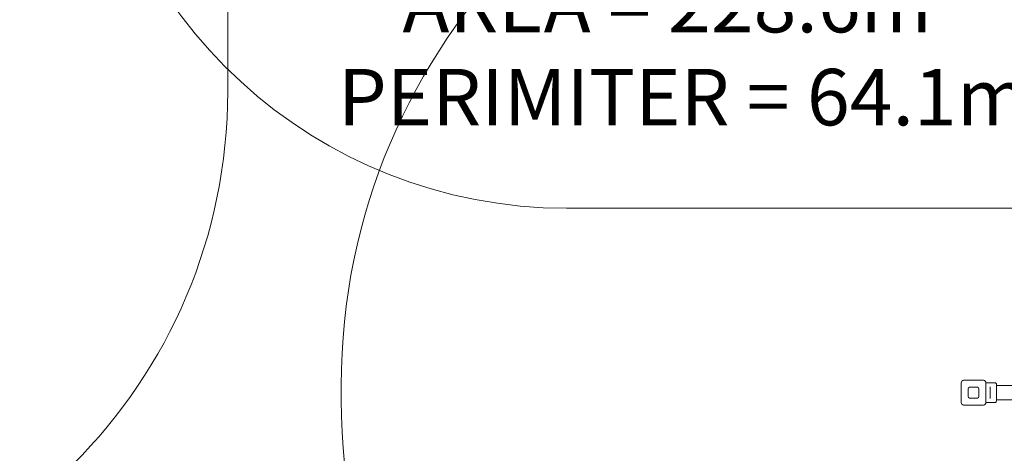
# Model space of a CAD drawing. Units: millimetres. Extents: x 2551 to 27309, y 3755 to 17624.
# Drawn here: x 12442 to 15708, y 8798 to 10237 of the extents above; entities that cross this region are included whole.
import ezdxf

# ---------------------------------------------------------------- set-up
doc = ezdxf.new("R2010")
doc.units = ezdxf.units.MM
doc.header["$LTSCALE"] = 75
for name, color, linetype, lineweight in [('Dimension (ISO)', 7, 'Continuous', 18), ('Symbol (ISO)', 7, 'Continuous', 25), ('Visible (ISO)', 7, 'Continuous', 18)]:
    doc.layers.add(name, color=color, linetype=linetype, lineweight=lineweight)
doc.layers.add('Fall Zone', color=5, linetype='Continuous', lineweight=20, true_color=0x0000ff)
doc.styles.add('Note Text (ISO)', font='tahoma.ttf')
doc.dimstyles.new('Aplay Dimension Styles M', dxfattribs={"dimscale": 75, "dimtxt": 2.5, "dimasz": 2.5, "dimexe": 3.175, "dimexo": 2, "dimgap": 0.762, "dimtad": 1, "dimdec": 1, "dimlfac": 0.001, "dimrnd": 1e-08, "dimzin": 0, "dimdsep": 46, "dimtxsty": 'Note Text (ISO)', "dimcen": 0.09, "dimdle": 10, "dimclrd": 256, "dimclre": 256, "dimclrt": 7, "dimadec": 0, "dimazin": 0, "dimtfac": 1.40208, "dimtofl": 0, "dimtmove": 0, "dimatfit": 3, "dimfxl": 1, "dimtolj": 1, "dimtzin": 0, "dimlwd": -1, "dimlwe": -1, "dimarcsym": 0})

# ---------------------------------------------------------------- blocks, each defined once
blk = doc.blocks.new('*D41')
at = {"layer": 'Defpoints', "color": 0, "transparency": 16777216}
for p in [(3289.7, 10009.5), (27305.9, 9938.4), (27305.9, 4061.3)]:
    blk.add_point(p, dxfattribs=at)
at = {"layer": 'Dimension (ISO)', "transparency": 16777216}
for p, q in [((3289.7, 9859.5), (3289.7, 3823.2)), ((27305.9, 9788.4), (27305.9, 3823.2)), ((3477.2, 4061.3), (27118.4, 4061.3))]:
    blk.add_line(p, q, dxfattribs=at)
for points in [[(3477.2, 4092.6), (3477.2, 4030.1), (3289.7, 4061.3)], [(27118.4, 4092.6), (27118.4, 4030.1), (27305.9, 4061.3)]]:
    blk.add_solid(points, dxfattribs=at)
at = {"layer": 'Dimension (ISO)', "color": 7, "transparency": 16777216, "insert": (15297.8, 4313.8), "char_height": 187.5, "attachment_point": 2, "style": 'Note Text (ISO)'}
blk.add_mtext('\\A1;24.0 m', dxfattribs=at)
blk = doc.blocks.new('*D42')
at = {"layer": 'Defpoints', "color": 0, "transparency": 16777216}
for p in [(2806.8, 17624.1), (14731.8, 17624.1), (5732, 4473.1)]:
    blk.add_point(p, dxfattribs=at)
at = {"layer": 'Dimension (ISO)', "transparency": 16777216}
for p, q in [((14581.8, 17624.1), (2568.6, 17624.1)), ((2806.8, 4660.6), (2806.8, 17436.6)), ((5582, 4473.1), (2568.6, 4473.1))]:
    blk.add_line(p, q, dxfattribs=at)
for points in [[(2775.5, 17436.6), (2838, 17436.6), (2806.8, 17624.1)], [(2775.5, 4660.6), (2838, 4660.6), (2806.8, 4473.1)]]:
    blk.add_solid(points, dxfattribs=at)
at = {"layer": 'Dimension (ISO)', "color": 7, "transparency": 16777216, "insert": (2554.3, 11048.6), "char_height": 187.5, "attachment_point": 2, "rotation": 90, "style": 'Note Text (ISO)'}
blk.add_mtext('\\A1;13.2 m', dxfattribs=at)

msp = doc.modelspace()

# ---------------------------------------------------------------- linework, layer by layer
at = {"layer": 'Fall Zone'}
for p, q in [((13131.77, 11999.1), (13131.77, 9999.1)), ((16257.77, 9611.39), (14255.77, 9611.39)), ((13508.27, 8974.1), (13508.27, 9024.1))]:
    msp.add_line(p, q, dxfattribs=at)
for centre, radius, start, end in [((14255.77, 11211.39), 1600, 184.9983, 270), ((15568.27, 9024.1), 2060, 90, 180), ((11381.77, 9999.1), 1750, 270, 0), ((15568.27, 8974.1), 2060, 180, 270)]:
    msp.add_arc(centre, radius, start, end, dxfattribs=at)
at = {"layer": 'Visible (ISO)'}
for p, q in [((15564.77, 8966.1), (15564.77, 9032.1)), ((15572.77, 9040.1), (15638.77, 9040.1)), ((15592.77, 9017.1), (15618.77, 9017.1)), ((15646.77, 9032.1), (15646.77, 8966.1)), ((15646.77, 9031.85), (15660.02, 9031.85)), ((15661.27, 9014.22), (15661.27, 9018.27)), ((15661.27, 9014.22), (15661.27, 8983.98)), ((15668.52, 9031.85), (15675.77, 9031.85)), ((15682.27, 9025.35), (15682.27, 8972.85)), ((15682.27, 9023.25), (17680.27, 9023.25)), ((15587.77, 8986.1), (15587.77, 9012.1)), ((15623.77, 9012.1), (15623.77, 8986.1)), ((15661.27, 8979.93), (15661.27, 8983.98)), ((15638.77, 8958.1), (15572.77, 8958.1)), ((15618.77, 8981.1), (15592.77, 8981.1)), ((15646.77, 8966.35), (15675.77, 8966.35)), ((15682.27, 8974.95), (17680.27, 8974.95))]:
    msp.add_line(p, q, dxfattribs=at)
for centre, radius, start, end in [((15572.77, 9032.1), 8, 90, 180), ((15592.77, 9012.1), 5, 90, 180), ((15618.77, 9012.1), 5, 0, 90), ((15638.77, 9032.1), 8, 0, 90), ((15675.77, 9025.35), 6.5, 0, 90), ((15592.77, 8986.1), 5, 180, 270), ((15618.77, 8986.1), 5, 270, 0), ((15572.77, 8966.1), 8, 180, 270), ((15638.77, 8966.1), 8, 270, 0), ((15675.77, 8972.85), 6.5, 270, 0)]:
    msp.add_arc(centre, radius, start, end, dxfattribs=at)
for points, knots in [([(15664.27, 9031.57), (15663.74, 9031.57), (15663.17, 9031.59), (15662.12, 9031.64), (15661.64, 9031.68), (15660.89, 9031.75), (15660.56, 9031.79), (15660.13, 9031.84), (15660.02, 9031.85), (15660.02, 9031.85)], [0, 0, 0, 0, 0.16028686, 0.16028686, 0.32057372, 0.32057372, 0.48085902, 0.48085902, 0.64114432, 0.64114432, 0.64114432, 0.64114432]), ([(15668.52, 9031.85), (15668.52, 9031.85), (15668.41, 9031.84), (15667.98, 9031.79), (15667.65, 9031.75), (15666.9, 9031.68), (15666.42, 9031.64), (15665.37, 9031.59), (15664.81, 9031.57), (15664.27, 9031.57)], [1.92343297, 1.92343297, 1.92343297, 1.92343297, 2.08371828, 2.08371828, 2.24400358, 2.24400358, 2.40429044, 2.40429044, 2.5645773, 2.5645773, 2.5645773, 2.5645773])]:
    msp.add_open_spline(points, degree=3, knots=knots, dxfattribs=at)

# ---------------------------------------------------------------- texts
at = {"layer": 'Symbol (ISO)', "color": 7, "insert": (14642.29, 10382.78), "char_height": 187.5, "width": 2358.6406, "attachment_point": 2, "line_spacing_factor": 0.987884, "style": 'Note Text (ISO)'}
msp.add_mtext('\\fTahoma|b0|i0;AREA = 228.6m²\\P\\fTahoma|b0|i0;PERIMITER = 64.1m', dxfattribs=at)

# ---------------------------------------------------------------- dimensions: what is measured, and where the dimension line sits
at = {"layer": 'Dimension (ISO)'}
for base, p1, p2, angle, picture, middle in [((2806.77, 17624.1), (5731.96, 4473.1), (14731.77, 17624.1), 270, '*D42', (2806.77, 11048.6)), ((27305.92, 4061.34), (3289.7, 10009.52), (27305.92, 9938.41), 180, '*D41', (15297.81, 4061.34))]:
    dim = msp.add_linear_dim(base=base, p1=p1, p2=p2, angle=angle, text='<> m', dimstyle='Aplay Dimension Styles M', override={"dimgap": 0.762, "dimdec": 1, "dimlfac": 0.001, "dimpost": '', "dimtol": 0, "dimlim": 0, "dimtp": 0, "dimtm": 0, "dimtdec": 2, "dimatfit": 1}, dxfattribs=at)
    dim.commit()
    dim.dimension.update_dxf_attribs({"geometry": picture, "text_midpoint": middle, "dimtype": 160})

doc.saveas('drawing.dxf')
